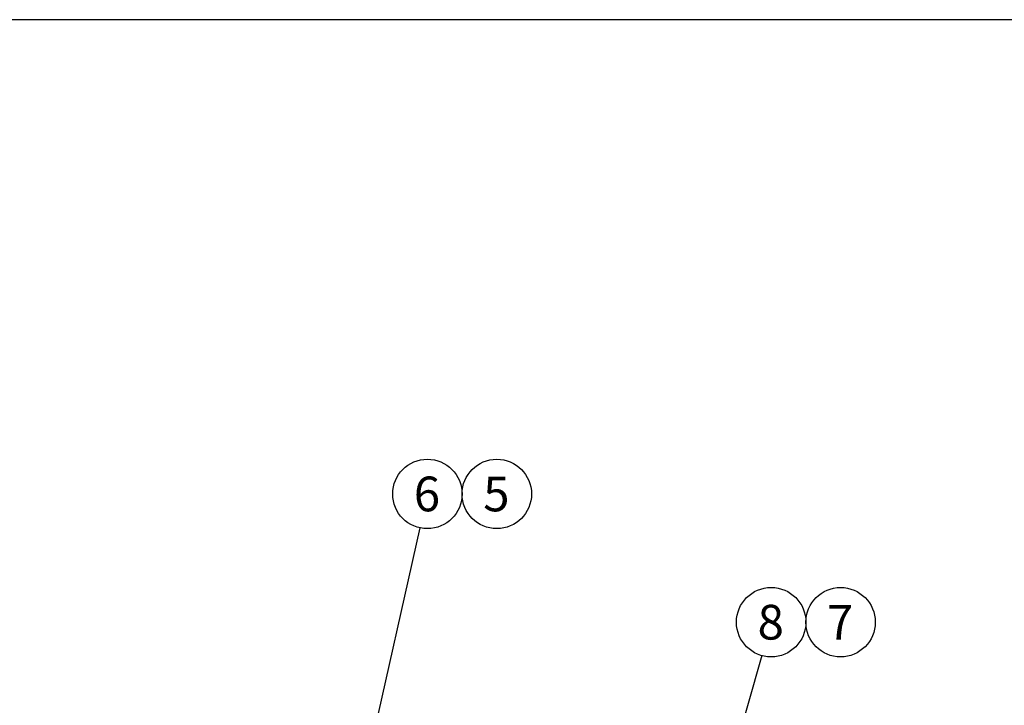
# Model space of a CAD drawing. Units: millimetres. Extents: x 0 to 289, y 0 to 202.
# Drawn here: x 92 to 165, y 151 to 202 of the extents above; entities that cross this region are included whole.
import ezdxf
from ezdxf.enums import TextEntityAlignment as Align

# ---------------------------------------------------------------- set-up
doc = ezdxf.new("R2010")
doc.units = ezdxf.units.MM
doc.layers.add('Predeterminado', color=7, linetype='Continuous')
doc.styles.add('SEACAD_Arial', font='arial.ttf')

# ---------------------------------------------------------------- blocks, each defined once
blk = doc.blocks.new('SEANNOT_GROUP3')
at = {"layer": 'Predeterminado', "linetype": 'Continuous'}
blk.add_hatch(color=7, dxfattribs=at).paths.add_polyline_path([(117.919, 149.322), (117.803, 147.217), (118.596, 149.17)])
at = {"layer": 'Predeterminado', "color": 7, "linetype": 'Continuous'}
blk.add_lwpolyline([(121.52, 163.792), (117.803, 147.217)], dxfattribs=at)
blk.add_circle((122.089, 166.329), 2.6, dxfattribs=at)
at = {"layer": 'Predeterminado', "color": 7, "linetype": 'Continuous', "style": 'SEACAD_Arial'}
blk.add_text('6', height=2.6, dxfattribs=at).set_placement((121.072, 167.629), align=Align.TOP_LEFT)
blk = doc.blocks.new('SEANNOT_GROUP4')
at = {"layer": 'Predeterminado', "color": 7, "linetype": 'Continuous'}
blk.add_circle((127.289, 166.329), 2.6, dxfattribs=at)
at = {"layer": 'Predeterminado', "color": 7, "linetype": 'Continuous', "style": 'SEACAD_Arial'}
blk.add_text('5', height=2.6, dxfattribs=at).set_placement((126.272, 167.629), align=Align.TOP_LEFT)
blk = doc.blocks.new('SEANNOT_GROUP5')
at = {"layer": 'Predeterminado', "linetype": 'Continuous'}
blk.add_hatch(color=7, dxfattribs=at).paths.add_polyline_path([(140.118, 130.811), (139.883, 128.715), (140.785, 130.622)])
at = {"layer": 'Predeterminado', "color": 7, "linetype": 'Continuous'}
blk.add_lwpolyline([(147.129, 154.224), (139.883, 128.715)], dxfattribs=at)
blk.add_circle((147.839, 156.725), 2.6, dxfattribs=at)
at = {"layer": 'Predeterminado', "color": 7, "linetype": 'Continuous', "style": 'SEACAD_Arial'}
blk.add_text('8', height=2.6, dxfattribs=at).set_placement((146.822, 158.025), align=Align.TOP_LEFT)
blk = doc.blocks.new('SEANNOT_GROUP6')
at = {"layer": 'Predeterminado', "color": 7, "linetype": 'Continuous'}
blk.add_circle((153.039, 156.725), 2.6, dxfattribs=at)
at = {"layer": 'Predeterminado', "color": 7, "linetype": 'Continuous', "style": 'SEACAD_Arial'}
blk.add_text('7', height=2.6, dxfattribs=at).set_placement((152.022, 158.025), align=Align.TOP_LEFT)
blk = doc.blocks.new('SE4')
at = {"layer": 'Predeterminado', "color": 7, "linetype": 'Continuous'}
blk.add_line((288.852, 201.841), (7.852, 201.841), dxfattribs=at)
blk = doc.blocks.new('SE3')
at = {"layer": 'Predeterminado'}
blk.add_blockref('SE4', (0, 0), dxfattribs=at)

msp = doc.modelspace()

# ---------------------------------------------------------------- block references
msp.add_blockref('SE3', (0, 0))
at = {"layer": 'Predeterminado'}
for name in ['SEANNOT_GROUP3', 'SEANNOT_GROUP4', 'SEANNOT_GROUP5', 'SEANNOT_GROUP6']:
    msp.add_blockref(name, (0, 0), dxfattribs=at)

doc.saveas('drawing.dxf')
